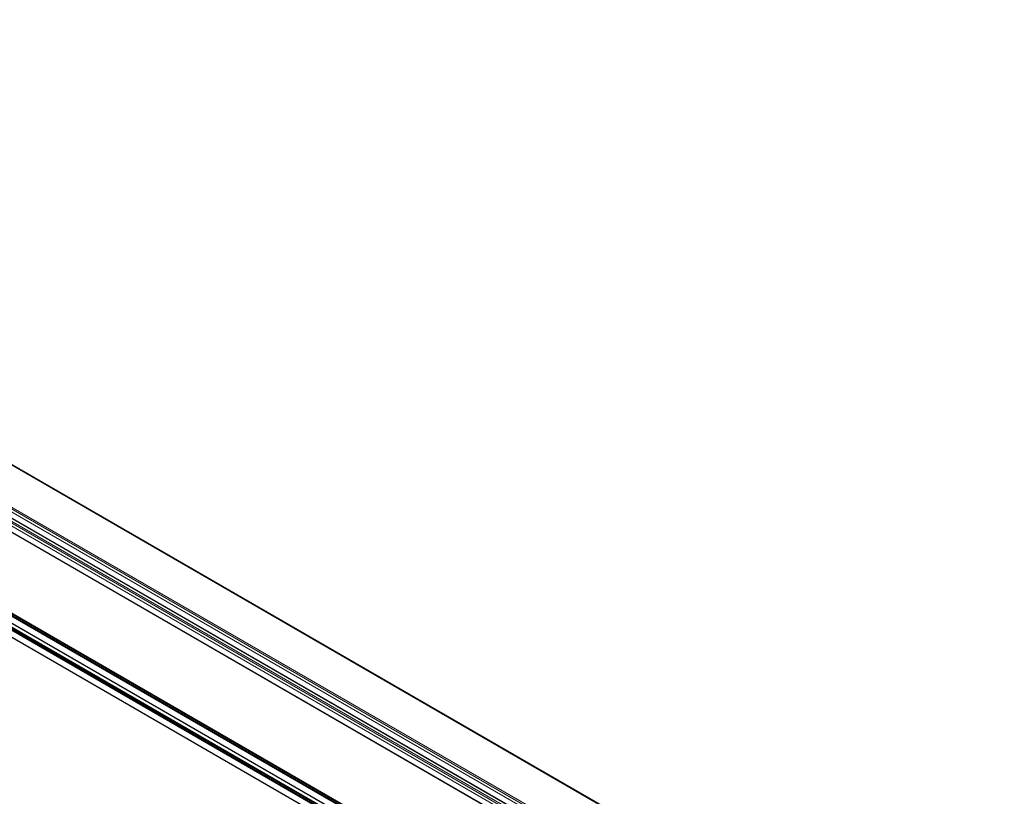
# Model space of a CAD drawing. Units: millimetres. Extents: x 440 to 1496, y 121 to 575.
# Drawn here: x 1315 to 1487, y 257 to 392 of the extents above; entities that cross this region are included whole.
import ezdxf

# ---------------------------------------------------------------- set-up
doc = ezdxf.new("R2010")
doc.units = ezdxf.units.MM
doc.header["$LTSCALE"] = 4
doc.layers.add('Visible (ISO)', color=7, linetype='Continuous', lineweight=25)
doc.layers.add('Visible Narrow (ISO)', color=7, linetype='Continuous', lineweight=15)

msp = doc.modelspace()

# ---------------------------------------------------------------- linework, layer by layer
at = {"layer": 'Visible (ISO)'}
for p, q in [((1178.916, 392.32), (1486.508, 214.732)), ((1170.755, 387.656), (1478.306, 210.092)), ((1168.634, 386.431), (1476.184, 208.867)), ((1154.866, 378.506), (1462.437, 200.93)), ((1152.745, 377.281), (1460.316, 199.705))]:
    msp.add_line(p, q, dxfattribs=at)
at = {"layer": 'Visible Narrow (ISO)'}
for p, q in [((1178.716, 392.3), (1486.308, 214.712)), ((1172.211, 388.381), (1479.661, 210.874)), ((1172.353, 388.626), (1479.944, 211.038)), ((1169.878, 386.788), (1477.116, 209.405)), ((1170.09, 387.156), (1477.54, 209.65)), ((1170.231, 387.401), (1477.823, 209.813)), ((1170.655, 387.646), (1478.247, 210.058)), ((1171.999, 388.013), (1479.237, 210.629)), ((1168.534, 386.421), (1476.126, 208.833)), ((1154.18, 378.052), (1461.701, 200.505)), ((1154.251, 378.174), (1461.842, 200.586)), ((1154.816, 378.501), (1462.408, 200.913)), ((1156.23, 378.909), (1463.468, 201.525)), ((1156.301, 379.277), (1463.822, 201.73)), ((1156.301, 379.032), (1463.61, 201.607)), ((1156.372, 379.399), (1463.963, 201.811)), ((1152.695, 377.276), (1460.286, 199.688)), ((1154.109, 377.685), (1461.347, 200.301)), ((1154.18, 377.807), (1461.488, 200.382))]:
    msp.add_line(p, q, dxfattribs=at)

doc.saveas('drawing.dxf')
